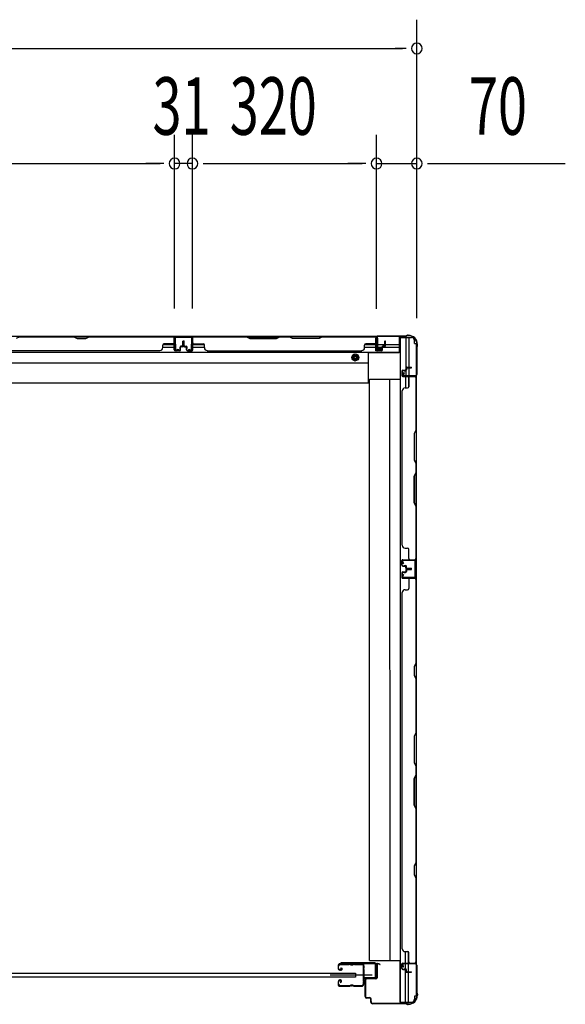
# Model space of a CAD drawing. Extents: x 542 to 20603, y 184 to 14052.
# Drawn here: x 3519 to 4467, y 4797 to 6509 of the extents above; entities that cross this region are included whole.
import ezdxf

# ---------------------------------------------------------------- set-up
doc = ezdxf.new("R2010")
doc.units = 0
doc.header["$LTSCALE"] = 50
doc.header["$MEASUREMENT"] = 0
doc.linetypes.add('HIDE-M', pattern=[2, 1, -1])
for name, color, linetype in [('SUNPOU', 4, 'CONTINUOUS'), ('サイドレ-ル', 3, 'CONTINUOUS'), ('サイドレール取付板', 6, 'CONTINUOUS'), ('スラット', 3, 'CONTINUOUS'), ('下枠側', 1, 'CONTINUOUS'), ('下枠後', 2, 'CONTINUOUS'), ('壁パネル', 2, 'CONTINUOUS'), ('柱前', 3, 'CONTINUOUS'), ('柱後', 3, 'CONTINUOUS'), ('間柱', 3, 'CONTINUOUS')]:
    doc.layers.add(name, color=color, linetype=linetype)
doc.styles.add('00', font='ROMANS', dxfattribs={"width": 0.666667, "bigfont": 'BIGFONT'})

msp = doc.modelspace()

# ---------------------------------------------------------------- linework, layer by layer
at = {"layer": 'SUNPOU'}
for p, q in [((4209.3, 5989.8), (4209.3, 6508.8)), ((2371.8, 6458.8), (4184.3, 6458.8)), ((4190.6, 6458.8), (4171.8, 6458.8)), ((3788.3, 6006.8), (3788.3, 6308.8)), ((3788.3, 6006.8), (3788.3, 6308.8)), ((3819.3, 6006.8), (3819.3, 6308.8)), ((3819.3, 6006.8), (3819.3, 6308.8)), ((4139.3, 6006.4), (4139.3, 6308.8)), ((4139.3, 6006.4), (4139.3, 6308.8)), ((4209.3, 5989.8), (4209.3, 6308.8)), ((3143.3, 6258.8), (3763.3, 6258.8)), ((3763.3, 6258.8), (3738.3, 6258.8)), ((3769.6, 6258.8), (3750.8, 6258.8)), ((3769.6, 6258.8), (3750.8, 6258.8)), ((3819.3, 6258.8), (3788.3, 6258.8)), ((3838.1, 6258.8), (3856.8, 6258.8)), ((3838.1, 6258.8), (3856.8, 6258.8)), ((3844.3, 6258.8), (3869.3, 6258.8)), ((3844.3, 6258.8), (4114.3, 6258.8)), ((4114.3, 6258.8), (4089.3, 6258.8)), ((4120.6, 6258.8), (4101.8, 6258.8)), ((4120.6, 6258.8), (4101.8, 6258.8)), ((4139.3, 6258.8), (4209.3, 6258.8)), ((4228.1, 6258.8), (4246.8, 6258.8)), ((4234.3, 6258.8), (4467.3, 6258.8))]:
    msp.add_line(p, q, dxfattribs=at)
for centre, start, end in [((4209.3, 6458.8), 0, 180), ((4209.3, 6458.8), 180, 0), ((3788.3, 6258.8), 0, 180), ((3788.3, 6258.8), 0, 180), ((3819.3, 6258.8), 0, 180), ((3819.3, 6258.8), 0, 180), ((4139.3, 6258.8), 0, 180), ((4139.3, 6258.8), 0, 180), ((4209.3, 6258.8), 0, 180), ((3788.3, 6258.8), 180, 0), ((3788.3, 6258.8), 180, 0), ((3819.3, 6258.8), 180, 0), ((3819.3, 6258.8), 180, 0), ((4139.3, 6258.8), 180, 0), ((4139.3, 6258.8), 180, 0), ((4209.3, 6258.8), 180, 0)]:
    msp.add_arc(centre, 9.38, start, end, dxfattribs=at)
at = {"layer": 'サイドレ-ル'}
for p, q in [((4072.3, 4864), (4072.3, 4859.5)), ((4072.3, 4864), (4072.3, 4859.5)), ((4073.3, 4859.5), (4073.3, 4864)), ((4073.3, 4859.5), (4073.3, 4864)), ((4091.8, 4867.5), (4075.8, 4867.5)), ((4091.8, 4867.5), (4075.8, 4867.5)), ((4075.8, 4866.5), (4091.8, 4866.5)), ((4075.8, 4866.5), (4091.8, 4866.5)), ((4097.2, 4866.5), (4095.5, 4866.5)), ((4097.2, 4866.5), (4095.5, 4866.5)), ((4095.5, 4865.5), (4097.2, 4865.5)), ((4095.5, 4865.5), (4097.2, 4865.5)), ((4100.8, 4866.5), (4114.1, 4866.5)), ((4076.5, 4857.5), (4075.3, 4857.5)), ((4076.5, 4857.5), (4075.3, 4857.5)), ((4075.3, 4856.5), (4076.5, 4856.5)), ((4075.3, 4856.5), (4076.5, 4856.5)), ((4076.5, 4857.5), (4077.7, 4857.5)), ((4076.5, 4857.5), (4077.7, 4857.5)), ((4077.7, 4856.5), (4076.5, 4856.5)), ((4077.7, 4856.5), (4076.5, 4856.5)), ((4077.4, 4860), (4078, 4860.8)), ((4077.4, 4860), (4078, 4860.8)), ((4078.3, 4859.4), (4077.4, 4860)), ((4078.3, 4859.4), (4077.4, 4860)), ((4078, 4860.8), (4078.9, 4860.2)), ((4078, 4860.8), (4078.9, 4860.2)), ((4072.3, 4836.5), (4072.3, 4832)), ((4072.3, 4836.5), (4072.3, 4832)), ((4073.3, 4832), (4073.3, 4836.5)), ((4073.3, 4832), (4073.3, 4836.5)), ((4076.5, 4839.5), (4075.3, 4839.5)), ((4076.5, 4839.5), (4075.3, 4839.5)), ((4075.3, 4838.5), (4076.5, 4838.5)), ((4075.3, 4838.5), (4076.5, 4838.5)), ((4091.8, 4829.5), (4075.8, 4829.5)), ((4091.8, 4829.5), (4075.8, 4829.5)), ((4075.8, 4828.5), (4091.8, 4828.5)), ((4075.8, 4828.5), (4091.8, 4828.5)), ((4077.1, 4836.7), (4076.2, 4836.1)), ((4077.1, 4836.7), (4076.2, 4836.1)), ((4076.2, 4836.1), (4076.8, 4835.3)), ((4076.2, 4836.1), (4076.8, 4835.3)), ((4076.8, 4835.3), (4077.7, 4835.9)), ((4076.8, 4835.3), (4077.7, 4835.9)), ((4097.2, 4830.5), (4095.5, 4830.5)), ((4097.2, 4830.5), (4095.5, 4830.5)), ((4095.5, 4829.5), (4097.2, 4829.5)), ((4095.5, 4829.5), (4097.2, 4829.5)), ((4113.3, 4829.5), (4100.8, 4829.5)), ((4113.3, 4829.5), (4100.8, 4829.5)), ((4100.8, 4828.5), (4113.3, 4828.5)), ((4100.8, 4828.5), (4113.3, 4828.5)), ((4115.9, 4832), (4115.8, 4831.9))]:
    msp.add_line(p, q, dxfattribs=at)
at = {"layer": 'サイドレ-ル', "color": 6}
msp.add_line((4131.5, 4848), (4058.7, 4848), dxfattribs=at)
at = {"layer": 'サイドレ-ル'}
for centre, radius, start, end in [((4075.8, 4864), 3.5, 90, 180), ((4075.8, 4864), 3.5, 90, 180), ((4075.8, 4864), 2.5, 90, 180), ((4075.8, 4864), 2.5, 90, 180), ((4091.8, 4863.5), 4, 58.9973, 90), ((4091.8, 4863.5), 4, 58.9973, 90), ((4091.8, 4863.5), 3, 58.9973, 90), ((4091.8, 4863.5), 3, 58.9973, 90), ((4095.5, 4869.5), 4, 238.9973, 270), ((4095.5, 4869.5), 4, 238.9973, 270), ((4095.5, 4869.5), 3, 238.9973, 270), ((4095.5, 4869.5), 3, 238.9973, 270), ((4097.2, 4869.5), 3, 270, 301.0027), ((4097.2, 4869.5), 3, 270, 301.0027), ((4097.2, 4869.5), 4, 270, 301.0027), ((4097.2, 4869.5), 4, 270, 301.0027), ((4100.8, 4863.5), 4, 90, 121.0027), ((4100.8, 4863.5), 4, 90, 121.0027), ((4100.8, 4863.5), 3, 90, 121.0027), ((4100.8, 4863.5), 3, 90, 121.0027), ((4114.1, 4864), 3.5, 334.361, 90), ((4114.1, 4864), 2.5, 334.361, 90), ((4119.9, 4861.2), 4, 154.361, 179.7604), ((4119.9, 4861.2), 4, 179.7604, 203.5565), ((4119.9, 4861.2), 3, 154.361, 179.7604), ((4119.9, 4861.2), 3, 179.7604, 203.5565), ((4075.3, 4859.5), 3, 180, 270), ((4075.3, 4859.5), 3, 180, 270), ((4075.3, 4859.5), 2, 180, 270), ((4075.3, 4859.5), 2, 180, 270), ((4077.7, 4858.5), 2, 270, 55), ((4077.7, 4858.5), 2, 270, 55), ((4077.7, 4858.5), 1, 270, 55), ((4077.7, 4858.5), 1, 270, 55), ((4325.9, 4848), 210, 177.5261, 182.9276), ((4120.1, 4856.9), 4, 161.5619, 177.5261), ((4114.4, 4858.8), 2, 341.5619, 23.5565), ((4288.6, 4847), 171.6, 176.3695, 183.2216), ((4114.4, 4858.8), 3, 341.5619, 23.5565), ((4075.3, 4836.5), 3, 90, 180), ((4075.3, 4836.5), 3, 90, 180), ((4075.8, 4832), 3.5, 180, 270), ((4075.8, 4832), 3.5, 180, 270), ((4075.3, 4836.5), 2, 90, 180), ((4075.3, 4836.5), 2, 90, 180), ((4075.8, 4832), 2.5, 180, 270), ((4075.8, 4832), 2.5, 180, 270), ((4076.5, 4837.5), 2, 305, 90), ((4076.5, 4837.5), 2, 305, 90), ((4076.5, 4837.5), 1, 305, 90), ((4076.5, 4837.5), 1, 305, 90), ((4091.8, 4832.5), 3, 270, 301.0027), ((4091.8, 4832.5), 3, 270, 301.0027), ((4091.8, 4832.5), 4, 270, 301.0027), ((4091.8, 4832.5), 4, 270, 301.0027), ((4095.5, 4826.5), 4, 90, 121.0027), ((4095.5, 4826.5), 4, 90, 121.0027), ((4095.5, 4826.5), 3, 90, 121.0027), ((4095.5, 4826.5), 3, 90, 121.0027), ((4097.2, 4826.5), 4, 58.9973, 90), ((4097.2, 4826.5), 4, 58.9973, 90), ((4097.2, 4826.5), 3, 58.9973, 90), ((4097.2, 4826.5), 3, 58.9973, 90), ((4100.8, 4832.5), 4, 238.9973, 270), ((4100.8, 4832.5), 4, 238.9973, 270), ((4100.8, 4832.5), 3, 238.9973, 270), ((4100.8, 4832.5), 3, 238.9973, 270), ((4113.3, 4832), 2.5, 270, 356.7242), ((4113.3, 4832), 3.5, 270, 356.7242), ((4120.3, 4831.3), 4.5, 146.8839, 171.1562), ((4120.2, 4837.5), 4, 182.9276, 206.516), ((4114.8, 4834.8), 2, 327.1821, 26.516), ((4120.3, 4831.3), 3.5, 146.8839, 171.1562), ((4120.2, 4837.5), 3, 182.9276, 206.516), ((4114.8, 4834.8), 3, 327.1821, 26.516)]:
    msp.add_arc(centre, radius, start, end, dxfattribs=at)
at = {"layer": 'サイドレール取付板', "color": 6}
for p, q in [((4136.3, 4869.1), (4077.3, 4869.1)), ((4077.3, 4869.1), (4077.3, 4867.5)), ((4136.3, 4867.5), (4077.3, 4867.5)), ((4137.7, 4845.1), (4137.7, 4866.1)), ((4139.3, 4845.1), (4139.3, 4866.1)), ((4117.8, 4842.1), (4117.8, 4843.7)), ((4117.8, 4843.7), (4136.3, 4843.7)), ((4117.8, 4842.1), (4136.3, 4842.1))]:
    msp.add_line(p, q, dxfattribs=at)
at = {"layer": 'サイドレール取付板'}
msp.add_line((4114.1, 4867.5), (4100.8, 4867.5), dxfattribs=at)
at = {"layer": 'サイドレール取付板', "color": 6}
for centre, radius, start, end in [((4136.3, 4866.1), 3, 0, 90), ((4136.3, 4866.1), 1.4, 0, 90), ((4136.3, 4845.1), 3, 270, 0), ((4136.3, 4845.1), 1.4, 270, 0)]:
    msp.add_arc(centre, radius, start, end, dxfattribs=at)
at = {"layer": 'スラット'}
for p, q in [((2453.2, 4851.5), (4102.8, 4851.5)), ((4102.8, 4844.5), (2453.2, 4844.5)), ((4102.8, 4851.5), (4102.8, 4844.5))]:
    msp.add_line(p, q, dxfattribs=at)
at = {"layer": '下枠側'}
for p, q in [((4180.6, 5956.2), (4180.6, 4801.1)), ((4180.6, 5956.2), (4200.3, 5956.2)), ((4190.3, 5956.2), (4190.3, 5900.6)), ((4195.3, 5956.2), (4195.3, 5904.6)), ((4205.3, 5946.2), (4205.3, 5951.2)), ((4205.3, 5946.2), (4208.3, 5946.2)), ((4208.3, 5946.2), (4208.3, 4811.1)), ((4190.3, 5898.7), (4190.3, 5890.9)), ((4190.3, 5896.9), (4190.3, 5890.9)), ((4190.3, 5896.9), (4190.3, 5890.9)), ((4190.3, 5868.6), (4190.3, 5888.4)), ((4195.3, 5903.6), (4195.3, 5890.9)), ((4195.3, 5870.6), (4195.3, 5888.4)), ((4208.3, 5889.9), (4208.3, 5889.4)), ((4127.1, 4873.1), (4127.1, 5884.2)), ((4127.1, 5884.2), (4180.6, 5884.2)), ((4162, 5884.2), (4162.1, 4873.1)), ((4207.3, 5569.9), (4207.3, 5537.9)), ((4208.3, 5569.9), (4208.3, 5537.9)), ((4189.1, 4888.8), (4189.1, 4869.1)), ((4194.1, 4888.6), (4194.1, 4869.1)), ((4127.1, 4873.1), (4180.6, 4873.1)), ((4179.6, 4873.1), (4179.6, 4801.1)), ((4189.1, 4866.6), (4189.1, 4858.8)), ((4194.1, 4866.6), (4194.1, 4853.8)), ((4208.3, 4867.4), (4208.3, 4867.9)), ((4189.1, 4857.8), (4189.1, 4801.1)), ((4194.1, 4852.8), (4194.1, 4801.1)), ((4208.3, 4811.1), (4205.3, 4811.1)), ((4205.3, 4811.1), (4205.3, 4806.1)), ((4179.6, 4801.1), (4200.5, 4801.1))]:
    msp.add_line(p, q, dxfattribs=at)
for centre, start, end in [((4200.3, 5951.2), 0, 90), ((4200.3, 4806.1), 270, 0)]:
    msp.add_arc(centre, 5, start, end, dxfattribs=at)
at = {"layer": '下枠後'}
for p, q in [((2416, 5958.4), (4140.2, 5958.4)), ((3787.8, 5958.4), (3819.8, 5958.4)), ((3787.8, 5945.4), (3787.8, 5958.4)), ((4178.3, 5958.4), (4178.3, 5929.9)), ((3768.2, 5944.4), (3787.8, 5944.4)), ((3820.1, 5944.4), (3839.7, 5944.4)), ((4119, 5944.4), (4138.3, 5944.4)), ((4138.3, 5955.4), (4140.8, 5955.4)), ((4138.3, 5933.4), (4138.3, 5955.4)), ((4140.8, 5955.4), (4140.8, 5938.4)), ((4140.8, 5944.4), (4153.6, 5944.4)), ((4154.6, 5944.4), (4178.3, 5944.4)), ((2377.8, 5930.9), (4178.3, 5930.9)), ((3767.8, 5939.4), (3787.8, 5939.4)), ((3820.1, 5939.4), (3840.1, 5939.4)), ((4118.6, 5939.4), (4148.6, 5939.4)), ((4125.3, 5877.4), (4125.3, 5930.9)), ((4178.3, 5929.9), (4125.3, 5929.9)), ((4146.8, 5933.4), (4138.3, 5933.4)), ((4140.8, 5938.4), (4146.8, 5938.4)), ((4146.8, 5938.4), (4146.8, 5933.4)), ((4149.6, 5939.4), (4178.3, 5939.4)), ((2430.8, 5912.4), (4125.3, 5912.4)), ((2430.8, 5877.4), (4125.3, 5877.4))]:
    msp.add_line(p, q, dxfattribs=at)
at = {"layer": '下枠後', "color": 6, "linetype": 'HIDE-M'}
for p, q in [((4102.3, 5927.5), (4097.3, 5924.6)), ((4097.3, 5924.6), (4097.3, 5918.8)), ((4107.3, 5924.6), (4102.3, 5927.5)), ((4107.3, 5918.8), (4107.3, 5924.6)), ((4097.3, 5918.8), (4102.3, 5915.9)), ((4102.3, 5915.9), (4107.3, 5918.8))]:
    msp.add_line(p, q, dxfattribs=at)
at = {"layer": '下枠後'}
for radius in [6, 4.5, 2]:
    msp.add_circle((4102.3, 5921.7), radius, dxfattribs=at)
at = {"layer": '下枠後', "color": 4}
msp.add_circle((4102.3, 5921.7), 3, dxfattribs=at)
at = {"layer": '壁パネル'}
for p, q in [((3787.8, 5958.2), (3118.8, 5958.2)), ((3787.8, 5958.2), (3118.8, 5958.2)), ((3519.3, 5957.7), (3513.3, 5954.7)), ((3613.3, 5958.2), (3519.2, 5958.2)), ((3519.3, 5957.7), (3613.1, 5957.7)), ((3613.1, 5957.7), (3619.1, 5954.7)), ((3619.3, 5955.2), (3613.3, 5958.2)), ((3639.9, 5958.2), (3633.9, 5955.2)), ((3634.1, 5954.7), (3640.1, 5957.7)), ((3785.8, 5958.2), (3639.9, 5958.2)), ((3640.1, 5957.7), (3785.8, 5957.7)), ((3787.8, 5934.7), (3787.8, 5958.2)), ((3787.8, 5934.7), (3787.8, 5958.2)), ((3788.3, 5934.7), (3788.3, 5956.7)), ((3788.3, 5951.2), (3788.3, 5956.7)), ((3788.3, 5934.7), (3788.3, 5956.7)), ((3788.3, 5951.2), (3788.3, 5956.7)), ((3819.6, 5934.7), (3819.6, 5956.7)), ((3819.6, 5951.2), (3819.6, 5956.7)), ((3819.6, 5934.7), (3819.6, 5956.7)), ((3819.6, 5951.2), (3819.6, 5956.7)), ((3820.1, 5934.7), (3820.1, 5958.2)), ((3820.1, 5958.2), (4138.6, 5958.2)), ((3820.1, 5934.7), (3820.1, 5958.2)), ((3820.1, 5958.2), (4138.6, 5958.2)), ((3913.5, 5958.2), (3822.1, 5958.2)), ((3822.1, 5957.7), (3913.3, 5957.7)), ((3913.3, 5957.7), (3919.3, 5954.7)), ((3919.5, 5955.2), (3913.5, 5958.2)), ((3971.1, 5958.2), (3965.1, 5955.2)), ((3965.3, 5954.7), (3971.3, 5957.7)), ((3987.5, 5958.2), (3971.1, 5958.2)), ((3971.3, 5957.7), (3987.3, 5957.7)), ((3993.3, 5954.7), (3987.3, 5957.7)), ((3987.5, 5958.2), (3993.5, 5955.2)), ((4039.1, 5955.2), (4045.1, 5958.2)), ((4045.3, 5957.7), (4039.3, 5954.7)), ((4136.6, 5958.2), (4045.1, 5958.2)), ((4045.3, 5957.7), (4136.6, 5957.7)), ((4138.6, 5934.7), (4138.6, 5958.2)), ((4139.1, 5934.7), (4139.1, 5956.7)), ((4139.1, 5954.2), (4139.1, 5956.7)), ((3619.1, 5954.7), (3634.1, 5954.7)), ((3633.9, 5955.2), (3619.3, 5955.2)), ((3767.8, 5938.7), (3767.8, 5943.2)), ((3785.8, 5945.2), (3769.8, 5945.2)), ((3787.8, 5934.7), (3787.8, 5955.7)), ((3788.3, 5934.7), (3788.3, 5955.7)), ((3797.8, 5937.2), (3797.8, 5939.7)), ((3797.8, 5937.2), (3797.8, 5939.7)), ((3798.3, 5934.7), (3798.3, 5939.7)), ((3798.3, 5934.7), (3798.3, 5939.7)), ((3801.8, 5941.2), (3799.3, 5941.2)), ((3801.8, 5941.2), (3799.3, 5941.2)), ((3802.3, 5940.7), (3799.3, 5940.7)), ((3802.3, 5940.7), (3799.3, 5940.7)), ((3802.3, 5940.2), (3799.8, 5940.2)), ((3802.3, 5940.2), (3799.8, 5940.2)), ((3802.8, 5942.2), (3802.8, 5949.8)), ((3802.8, 5942.2), (3802.8, 5949.8)), ((3803.3, 5941.7), (3803.3, 5949.8)), ((3803.3, 5941.7), (3803.3, 5949.8)), ((3803.8, 5941.7), (3803.8, 5949.8)), ((3803.8, 5941.7), (3803.8, 5949.8)), ((3804.1, 5941.7), (3804.1, 5949.8)), ((3804.1, 5941.7), (3804.1, 5949.8)), ((3804.6, 5941.7), (3804.6, 5949.8)), ((3804.6, 5941.7), (3804.6, 5949.8)), ((3805.1, 5942.2), (3805.1, 5949.8)), ((3805.1, 5942.2), (3805.1, 5949.8)), ((3805.6, 5940.7), (3808.6, 5940.7)), ((3805.6, 5940.7), (3808.6, 5940.7)), ((3805.6, 5940.2), (3808.1, 5940.2)), ((3805.6, 5940.2), (3808.1, 5940.2)), ((3806.1, 5941.2), (3808.6, 5941.2)), ((3806.1, 5941.2), (3808.6, 5941.2)), ((3809.6, 5934.7), (3809.6, 5939.7)), ((3809.6, 5934.7), (3809.6, 5939.7)), ((3810.1, 5937.2), (3810.1, 5939.7)), ((3810.1, 5937.2), (3810.1, 5939.7)), ((3819.6, 5934.7), (3819.6, 5955.7)), ((3819.6, 5934.7), (3819.6, 5955.7)), ((3820.1, 5934.7), (3820.1, 5955.7)), ((3820.1, 5934.7), (3820.1, 5955.7)), ((3822.1, 5945.2), (3838.1, 5945.2)), ((3840.1, 5938.7), (3840.1, 5943.2)), ((3919.3, 5954.7), (3965.3, 5954.7)), ((3965.1, 5955.2), (3919.5, 5955.2)), ((4039.3, 5954.7), (3993.3, 5954.7)), ((3993.5, 5955.2), (4039.1, 5955.2)), ((4118.6, 5938.7), (4118.6, 5943.2)), ((4136.6, 5945.2), (4120.6, 5945.2)), ((4138.6, 5934.7), (4138.6, 5955.7)), ((4138.6, 5934.7), (4138.6, 5955.7)), ((4139.1, 5934.7), (4139.1, 5955.7)), ((4139.1, 5934.7), (4139.1, 5955.7)), ((4148.6, 5937.2), (4148.6, 5939.7)), ((4148.6, 5937.2), (4148.6, 5939.7)), ((4149.1, 5934.7), (4149.1, 5939.7)), ((4149.1, 5934.7), (4149.1, 5939.7)), ((4152.6, 5941.2), (4150.1, 5941.2)), ((4152.6, 5941.2), (4150.1, 5941.2)), ((4153.1, 5940.7), (4150.1, 5940.7)), ((4153.1, 5940.7), (4150.1, 5940.7)), ((4153.1, 5940.2), (4150.6, 5940.2)), ((4153.1, 5940.2), (4150.6, 5940.2)), ((4153.6, 5942.2), (4153.6, 5949.8)), ((4153.6, 5942.2), (4153.6, 5949.8)), ((4154.1, 5941.7), (4154.1, 5949.8)), ((4154.1, 5941.7), (4154.1, 5949.8)), ((4154.6, 5941.7), (4154.6, 5949.8)), ((4154.6, 5941.7), (4154.6, 5949.8)), ((3762.8, 5933.2), (3143.8, 5933.2)), ((3762.8, 5933.7), (3762.8, 5933.2)), ((3797.3, 5933.7), (3789.3, 5933.7)), ((3797.3, 5933.7), (3789.3, 5933.7)), ((3797.3, 5933.7), (3789.3, 5933.7)), ((3797.3, 5933.2), (3789.3, 5933.2)), ((3797.3, 5933.2), (3789.3, 5933.2)), ((3797.3, 5933.2), (3789.3, 5933.2)), ((3798.3, 5937.2), (3797.8, 5937.2)), ((3798.3, 5937.2), (3797.8, 5937.2)), ((3798.8, 5934.7), (3798.8, 5939.2)), ((3798.8, 5934.7), (3798.8, 5939.2)), ((3809.1, 5934.7), (3809.1, 5939.2)), ((3809.1, 5934.7), (3809.1, 5939.2)), ((3809.6, 5937.2), (3810.1, 5937.2)), ((3809.6, 5937.2), (3810.1, 5937.2)), ((3810.6, 5933.7), (3818.6, 5933.7)), ((3810.6, 5933.7), (3818.6, 5933.7)), ((3810.6, 5933.7), (3818.6, 5933.7)), ((3810.6, 5933.7), (3818.6, 5933.7)), ((3810.6, 5933.2), (3818.6, 5933.2)), ((3810.6, 5933.2), (3818.6, 5933.2)), ((3810.6, 5933.2), (3818.6, 5933.2)), ((3810.6, 5933.2), (3818.6, 5933.2)), ((3845.1, 5933.7), (3845.1, 5933.2)), ((3845.1, 5933.2), (4113.6, 5933.2)), ((4113.6, 5933.7), (4113.6, 5933.2)), ((4148.1, 5933.7), (4140.1, 5933.7)), ((4148.1, 5933.7), (4140.1, 5933.7)), ((4148.1, 5933.7), (4140.1, 5933.7)), ((4148.1, 5933.2), (4140.1, 5933.2)), ((4148.1, 5933.2), (4140.1, 5933.2)), ((4148.1, 5933.2), (4140.1, 5933.2)), ((4149.1, 5937.2), (4148.6, 5937.2)), ((4149.1, 5937.2), (4148.6, 5937.2)), ((4149.6, 5934.7), (4149.6, 5939.2)), ((4149.6, 5934.7), (4149.6, 5939.2)), ((4183.3, 5898.1), (4183.3, 5890.1)), ((4183.3, 5898.1), (4183.3, 5890.1)), ((4183.3, 5898.1), (4183.3, 5890.1)), ((4183.3, 5898.1), (4183.3, 5890.1)), ((4183.8, 5898.1), (4183.8, 5890.1)), ((4183.8, 5898.1), (4183.8, 5890.1)), ((4183.8, 5898.1), (4183.8, 5890.1)), ((4183.8, 5898.1), (4183.8, 5890.1)), ((4184.8, 5899.6), (4189.3, 5899.6)), ((4184.8, 5899.6), (4189.3, 5899.6)), ((4184.8, 5899.1), (4189.8, 5899.1)), ((4184.8, 5899.1), (4189.8, 5899.1)), ((4184.8, 5889.1), (4206.8, 5889.1)), ((4184.8, 5889.1), (4206.8, 5889.1)), ((4184.8, 5889.1), (4205.8, 5889.1)), ((4184.8, 5889.1), (4205.8, 5889.1)), ((4184.8, 5888.6), (4208.3, 5888.6)), ((4184.8, 5888.6), (4208.3, 5888.6)), ((4184.8, 5888.6), (4205.8, 5888.6)), ((4184.8, 5888.6), (4205.8, 5888.6)), ((4187.3, 5899.1), (4187.3, 5898.6)), ((4187.3, 5899.1), (4187.3, 5898.6)), ((4187.3, 5898.6), (4189.8, 5898.6)), ((4187.3, 5898.6), (4189.8, 5898.6)), ((4190.3, 5903.1), (4190.3, 5900.6)), ((4190.3, 5903.1), (4190.3, 5900.6)), ((4190.8, 5903.1), (4190.8, 5900.1)), ((4190.8, 5903.1), (4190.8, 5900.1)), ((4191.3, 5902.6), (4191.3, 5900.1)), ((4191.3, 5902.6), (4191.3, 5900.1)), ((4191.8, 5904.6), (4199.8, 5904.6)), ((4191.8, 5904.6), (4199.8, 5904.6)), ((4191.8, 5904.1), (4199.8, 5904.1)), ((4191.8, 5904.1), (4199.8, 5904.1)), ((4192.3, 5903.6), (4199.8, 5903.6)), ((4192.3, 5903.6), (4199.8, 5903.6)), ((4201.3, 5889.1), (4206.8, 5889.1)), ((4201.3, 5889.1), (4206.8, 5889.1)), ((4208.3, 5888.6), (4208.3, 5570.1)), ((4208.3, 5888.6), (4208.3, 5570.1)), ((4195.3, 5886.6), (4195.3, 5870.6)), ((4207.8, 5886.6), (4207.8, 5795.3)), ((4208.3, 5795.2), (4208.3, 5886.6)), ((4183.8, 5863.6), (4183.3, 5863.6)), ((4183.3, 5863.6), (4183.3, 5595.1)), ((4188.8, 5868.6), (4193.3, 5868.6)), ((4207.8, 5795.3), (4204.8, 5789.3)), ((4204.8, 5789.3), (4204.8, 5743.3)), ((4205.3, 5789.2), (4208.3, 5795.2)), ((4205.3, 5743.5), (4205.3, 5789.2)), ((4204.8, 5743.3), (4207.8, 5737.3)), ((4208.3, 5737.5), (4205.3, 5743.5)), ((4207.8, 5737.3), (4207.8, 5721.3)), ((4208.3, 5721.1), (4208.3, 5737.5)), ((4204.8, 5715.3), (4207.8, 5721.3)), ((4208.3, 5721.1), (4205.3, 5715.1)), ((4204.8, 5669.3), (4204.8, 5715.3)), ((4205.3, 5715.1), (4205.3, 5669.5)), ((4207.8, 5663.3), (4204.8, 5669.3)), ((4205.3, 5669.5), (4208.3, 5663.5)), ((4207.8, 5663.3), (4207.8, 5572.1)), ((4208.3, 5572.1), (4208.3, 5663.5)), ((4183.8, 5595.1), (4183.3, 5595.1)), ((4188.8, 5590.1), (4193.3, 5590.1)), ((4195.3, 5572.1), (4195.3, 5588.1)), ((4183.3, 5560.6), (4183.3, 5568.6)), ((4183.3, 5560.6), (4183.3, 5568.6)), ((4183.3, 5560.6), (4183.3, 5568.6)), ((4183.8, 5560.6), (4183.8, 5568.6)), ((4183.8, 5560.6), (4183.8, 5568.6)), ((4183.8, 5560.6), (4183.8, 5568.6)), ((4184.8, 5570.1), (4208.3, 5570.1)), ((4184.8, 5570.1), (4205.8, 5570.1)), ((4184.8, 5570.1), (4205.8, 5570.1)), ((4184.8, 5569.6), (4206.8, 5569.6)), ((4184.8, 5569.6), (4205.8, 5569.6)), ((4184.8, 5569.6), (4205.8, 5569.6)), ((4204.3, 5569.6), (4206.8, 5569.6)), ((4183.3, 5547.3), (4183.3, 5539.3)), ((4183.3, 5547.3), (4183.3, 5539.3)), ((4183.3, 5547.3), (4183.3, 5539.3)), ((4183.8, 5547.3), (4183.8, 5539.3)), ((4183.8, 5547.3), (4183.8, 5539.3)), ((4183.8, 5547.3), (4183.8, 5539.3)), ((4184.8, 5559.6), (4189.8, 5559.6)), ((4184.8, 5559.6), (4189.8, 5559.6)), ((4184.8, 5559.1), (4189.3, 5559.1)), ((4184.8, 5559.1), (4189.3, 5559.1)), ((4184.8, 5548.8), (4189.3, 5548.8)), ((4184.8, 5548.8), (4189.3, 5548.8)), ((4184.8, 5548.3), (4189.8, 5548.3)), ((4184.8, 5548.3), (4189.8, 5548.3)), ((4187.3, 5560.1), (4189.8, 5560.1)), ((4187.3, 5559.6), (4187.3, 5560.1)), ((4187.3, 5559.6), (4187.3, 5560.1)), ((4187.3, 5560.1), (4189.8, 5560.1)), ((4187.3, 5548.3), (4187.3, 5547.8)), ((4187.3, 5548.3), (4187.3, 5547.8)), ((4187.3, 5547.8), (4189.8, 5547.8)), ((4187.3, 5547.8), (4189.8, 5547.8)), ((4190.3, 5555.6), (4190.3, 5558.1)), ((4190.3, 5555.6), (4190.3, 5558.1)), ((4190.3, 5552.3), (4190.3, 5549.8)), ((4190.3, 5552.3), (4190.3, 5549.8)), ((4190.8, 5555.6), (4190.8, 5558.6)), ((4190.8, 5555.6), (4190.8, 5558.6)), ((4190.8, 5552.3), (4190.8, 5549.3)), ((4190.8, 5552.3), (4190.8, 5549.3)), ((4191.3, 5556.1), (4191.3, 5558.6)), ((4191.3, 5556.1), (4191.3, 5558.6)), ((4191.3, 5551.8), (4191.3, 5549.3)), ((4191.3, 5551.8), (4191.3, 5549.3)), ((4191.8, 5554.6), (4199.8, 5554.6)), ((4191.8, 5554.6), (4199.8, 5554.6)), ((4191.8, 5554.1), (4199.8, 5554.1)), ((4191.8, 5554.1), (4199.8, 5554.1)), ((4191.8, 5553.8), (4199.8, 5553.8)), ((4191.8, 5553.8), (4199.8, 5553.8)), ((4191.8, 5553.3), (4199.8, 5553.3)), ((4191.8, 5553.3), (4199.8, 5553.3)), ((4192.3, 5555.1), (4199.8, 5555.1)), ((4192.3, 5555.1), (4199.8, 5555.1)), ((4192.3, 5552.8), (4199.8, 5552.8)), ((4192.3, 5552.8), (4199.8, 5552.8)), ((4184.8, 5538.3), (4206.8, 5538.3)), ((4184.8, 5538.3), (4206.8, 5538.3)), ((4184.8, 5538.3), (4205.8, 5538.3)), ((4184.8, 5537.8), (4208.3, 5537.8)), ((4184.8, 5537.8), (4208.3, 5537.8)), ((4184.8, 5537.8), (4205.8, 5537.8)), ((4195.3, 5535.8), (4195.3, 5519.8)), ((4201.3, 5538.3), (4206.8, 5538.3)), ((4201.3, 5538.3), (4206.8, 5538.3)), ((4207.8, 5535.8), (4207.8, 5390.1)), ((4208.3, 5537.8), (4208.3, 4868.8)), ((4208.3, 5537.8), (4208.3, 4868.8)), ((4208.3, 5389.9), (4208.3, 5535.8)), ((4183.8, 5512.8), (4183.3, 5512.8)), ((4183.3, 5512.8), (4183.3, 4893.8)), ((4188.8, 5517.8), (4193.3, 5517.8)), ((4207.8, 5390.1), (4204.8, 5384.1)), ((4204.8, 5384.1), (4204.8, 5369.1)), ((4205.3, 5383.9), (4208.3, 5389.9)), ((4205.3, 5369.3), (4205.3, 5383.9)), ((4204.8, 5369.1), (4207.8, 5363.1)), ((4208.3, 5363.3), (4205.3, 5369.3)), ((4207.8, 5363.1), (4207.8, 5269.3)), ((4208.3, 5269.1), (4208.3, 5363.3)), ((4207.8, 5269.3), (4204.8, 5263.3)), ((4204.8, 5263.3), (4204.8, 5217.3)), ((4205.3, 5263.1), (4208.3, 5269.1)), ((4205.3, 5217.5), (4205.3, 5263.1)), ((4204.8, 5217.3), (4207.8, 5211.3)), ((4208.3, 5211.5), (4205.3, 5217.5)), ((4207.8, 5211.3), (4207.8, 5195.3)), ((4208.3, 5195.1), (4208.3, 5211.5)), ((4204.8, 5189.3), (4207.8, 5195.3)), ((4204.8, 5143.3), (4204.8, 5189.3)), ((4208.3, 5195.1), (4205.3, 5189.1)), ((4205.3, 5189.1), (4205.3, 5143.5)), ((4207.8, 5137.3), (4204.8, 5143.3)), ((4205.3, 5143.5), (4208.3, 5137.5)), ((4207.8, 5137.3), (4207.8, 5043.6)), ((4208.3, 5043.4), (4208.3, 5137.5)), ((4207.8, 5043.6), (4204.8, 5037.6)), ((4204.8, 5037.6), (4204.8, 5022.6)), ((4205.3, 5037.4), (4208.3, 5043.4)), ((4205.3, 5022.7), (4205.3, 5037.4)), ((4204.8, 5022.6), (4207.8, 5016.6)), ((4208.3, 5016.7), (4205.3, 5022.7)), ((4207.8, 5016.6), (4207.8, 4870.8)), ((4208.3, 4870.8), (4208.3, 5016.7)), ((4183.8, 4893.8), (4183.3, 4893.8)), ((4188.8, 4888.8), (4193.3, 4888.8)), ((4195.3, 4870.8), (4195.3, 4886.8)), ((4183.3, 4859.3), (4183.3, 4867.3)), ((4183.3, 4859.3), (4183.3, 4867.3)), ((4183.8, 4859.3), (4183.8, 4867.3)), ((4183.8, 4859.3), (4183.8, 4867.3)), ((4184.8, 4868.8), (4208.3, 4868.8)), ((4184.8, 4868.8), (4205.8, 4868.8)), ((4184.8, 4868.3), (4206.8, 4868.3)), ((4184.8, 4868.3), (4205.8, 4868.3)), ((4204.3, 4868.3), (4206.8, 4868.3)), ((4184.8, 4858.3), (4189.8, 4858.3)), ((4184.8, 4858.3), (4189.8, 4858.3)), ((4184.8, 4857.8), (4189.3, 4857.8)), ((4184.8, 4857.8), (4189.3, 4857.8)), ((4187.3, 4858.8), (4189.8, 4858.8)), ((4187.3, 4858.3), (4187.3, 4858.8)), ((4187.3, 4858.8), (4189.8, 4858.8)), ((4187.3, 4858.3), (4187.3, 4858.8)), ((4190.3, 4854.3), (4190.3, 4856.8)), ((4190.3, 4854.3), (4190.3, 4856.8)), ((4190.8, 4854.3), (4190.8, 4857.3)), ((4190.8, 4854.3), (4190.8, 4857.3)), ((4191.3, 4854.8), (4191.3, 4857.3)), ((4191.3, 4854.8), (4191.3, 4857.3)), ((4191.8, 4853.3), (4199.8, 4853.3)), ((4191.8, 4853.3), (4199.8, 4853.3)), ((4191.8, 4852.8), (4199.8, 4852.8)), ((4191.8, 4852.8), (4199.8, 4852.8)), ((4192.3, 4853.8), (4199.8, 4853.8)), ((4192.3, 4853.8), (4199.8, 4853.8))]:
    msp.add_line(p, q, dxfattribs=at)
for centre, radius, start, end in [((3785.8, 5955.7), 2.5, 0, 90), ((3785.8, 5955.7), 2, 0, 90), ((3786.8, 5956.7), 1.5, 0, 48.1897), ((3786.8, 5956.7), 1.5, 0, 48.1897), ((3822.1, 5955.7), 2.5, 90, 180), ((3821.1, 5956.7), 1.5, 131.8103, 180), ((3821.1, 5956.7), 1.5, 131.8103, 180), ((3822.1, 5955.7), 2, 90, 180), ((4136.6, 5955.7), 2.5, 0, 90), ((4136.6, 5955.7), 2, 0, 90), ((4137.6, 5956.7), 1.5, 0, 48.1897), ((3769.8, 5943.2), 2, 90, 180), ((3785.8, 5947.2), 2, 270, 0), ((3785.8, 5947.2), 2, 270, 0), ((3799.3, 5939.7), 1.5, 90, 180), ((3799.3, 5939.7), 1.5, 90, 180), ((3799.3, 5939.7), 1, 90, 180), ((3799.8, 5939.2), 1.5, 90, 180), ((3799.3, 5939.7), 1, 90, 180), ((3799.8, 5939.2), 1.5, 90, 180), ((3799.8, 5939.2), 1, 90, 180), ((3799.8, 5939.2), 1, 90, 180), ((3801.8, 5942.2), 1.5, 270, 0), ((3801.8, 5942.2), 1, 270, 0), ((3801.8, 5942.2), 1.5, 270, 0), ((3801.8, 5942.2), 1, 270, 0), ((3802.3, 5941.7), 1.5, 270, 0), ((3802.3, 5941.7), 1, 270, 0), ((3802.3, 5941.7), 1.5, 270, 0), ((3802.3, 5941.7), 1, 270, 0), ((3803.3, 5949.8), 0.5, 0, 180), ((3803.3, 5949.8), 0.5, 0, 180), ((3804.6, 5949.8), 0.5, 0, 180), ((3804.6, 5949.8), 0.5, 0, 180), ((3805.6, 5941.7), 1.5, 180, 270), ((3805.6, 5941.7), 1.5, 180, 270), ((3806.1, 5942.2), 1.5, 180, 270), ((3806.1, 5942.2), 1.5, 180, 270), ((3805.6, 5941.7), 1, 180, 270), ((3805.6, 5941.7), 1, 180, 270), ((3806.1, 5942.2), 1, 180, 270), ((3806.1, 5942.2), 1, 180, 270), ((3808.1, 5939.2), 1.5, 0, 90), ((3808.1, 5939.2), 1.5, 0, 90), ((3808.1, 5939.2), 1, 0, 90), ((3808.1, 5939.2), 1, 0, 90), ((3808.6, 5939.7), 1.5, 0, 90), ((3808.6, 5939.7), 1.5, 0, 90), ((3808.6, 5939.7), 1, 0, 90), ((3808.6, 5939.7), 1, 0, 90), ((3822.1, 5947.2), 2, 180, 270), ((3838.1, 5943.2), 2, 0, 90), ((4120.6, 5943.2), 2, 90, 180), ((4136.6, 5947.2), 2, 270, 0), ((4150.1, 5939.7), 1.5, 90, 180), ((4150.1, 5939.7), 1.5, 90, 180), ((4150.1, 5939.7), 1, 90, 180), ((4150.6, 5939.2), 1.5, 90, 180), ((4150.1, 5939.7), 1, 90, 180), ((4150.6, 5939.2), 1.5, 90, 180), ((4150.6, 5939.2), 1, 90, 180), ((4150.6, 5939.2), 1, 90, 180), ((4152.6, 5942.2), 1.5, 270, 0), ((4152.6, 5942.2), 1, 270, 0), ((4152.6, 5942.2), 1.5, 270, 0), ((4152.6, 5942.2), 1, 270, 0), ((4153.1, 5941.7), 1.5, 270, 0), ((4153.1, 5941.7), 1, 270, 0), ((4153.1, 5941.7), 1.5, 270, 0), ((4153.1, 5941.7), 1, 270, 0), ((4154.1, 5949.8), 0.5, 0, 180), ((4154.1, 5949.8), 0.5, 0, 180), ((3762.8, 5938.7), 5, 270, 0), ((3789.3, 5934.7), 1.5, 180, 270), ((3789.3, 5934.7), 1.5, 180, 270), ((3789.3, 5934.7), 1.5, 180, 270), ((3789.3, 5934.7), 1, 180, 270), ((3789.3, 5934.7), 1, 180, 270), ((3789.3, 5934.7), 1, 180, 270), ((3797.3, 5934.7), 1.5, 270, 0), ((3797.3, 5934.7), 1, 270, 0), ((3797.3, 5934.7), 1.5, 270, 0), ((3797.3, 5934.7), 1, 270, 0), ((3810.6, 5934.7), 1.5, 180, 270), ((3810.6, 5934.7), 1.5, 180, 270), ((3810.6, 5934.7), 1, 180, 270), ((3810.6, 5934.7), 1, 180, 270), ((3818.6, 5934.7), 1.5, 270, 0), ((3818.6, 5934.7), 1, 270, 0), ((3818.6, 5934.7), 1.5, 270, 0), ((3818.6, 5934.7), 1, 270, 0), ((3818.6, 5934.7), 1.5, 270, 0), ((3818.6, 5934.7), 1, 270, 0), ((3818.6, 5934.7), 1.5, 270, 0), ((3818.6, 5934.7), 1, 270, 0), ((3845.1, 5938.7), 5, 180, 270), ((4113.6, 5938.7), 5, 270, 0), ((4140.1, 5934.7), 1.5, 180, 270), ((4140.1, 5934.7), 1.5, 180, 270), ((4140.1, 5934.7), 1.5, 180, 270), ((4140.1, 5934.7), 1, 180, 270), ((4140.1, 5934.7), 1, 180, 270), ((4140.1, 5934.7), 1, 180, 270), ((4148.1, 5934.7), 1.5, 270, 0), ((4148.1, 5934.7), 1, 270, 0), ((4148.1, 5934.7), 1.5, 270, 0), ((4148.1, 5934.7), 1, 270, 0), ((4184.8, 5898.1), 1.5, 90, 180), ((4184.8, 5898.1), 1.5, 90, 180), ((4184.8, 5890.1), 1.5, 180, 270), ((4184.8, 5890.1), 1.5, 180, 270), ((4184.8, 5890.1), 1.5, 180, 270), ((4184.8, 5890.1), 1.5, 180, 270), ((4184.8, 5898.1), 1, 90, 180), ((4184.8, 5898.1), 1, 90, 180), ((4184.8, 5890.1), 1, 180, 270), ((4184.8, 5890.1), 1, 180, 270), ((4184.8, 5890.1), 1, 180, 270), ((4184.8, 5890.1), 1, 180, 270), ((4189.3, 5900.6), 1.5, 270, 0), ((4189.3, 5900.6), 1, 270, 0), ((4189.3, 5900.6), 1.5, 270, 0), ((4189.3, 5900.6), 1, 270, 0), ((4189.8, 5900.1), 1.5, 270, 0), ((4189.8, 5900.1), 1, 270, 0), ((4189.8, 5900.1), 1.5, 270, 0), ((4189.8, 5900.1), 1, 270, 0), ((4191.8, 5903.1), 1.5, 90, 180), ((4191.8, 5903.1), 1.5, 90, 180), ((4192.3, 5902.6), 1.5, 90, 180), ((4191.8, 5903.1), 1, 90, 180), ((4192.3, 5902.6), 1.5, 90, 180), ((4191.8, 5903.1), 1, 90, 180), ((4192.3, 5902.6), 1, 90, 180), ((4192.3, 5902.6), 1, 90, 180), ((4197.3, 5886.6), 2, 90, 180), ((4197.3, 5886.6), 2, 90, 180), ((4199.8, 5904.1), 0.5, 270, 90), ((4199.8, 5904.1), 0.5, 270, 90), ((4205.8, 5886.6), 2.5, 0, 90), ((4205.8, 5886.6), 2, 0, 90), ((4206.8, 5887.6), 1.5, 41.8103, 90), ((4206.8, 5887.6), 1.5, 41.8103, 90), ((4188.8, 5863.6), 5, 90, 180), ((4193.3, 5870.6), 2, 270, 0), ((4188.8, 5595.1), 5, 180, 270), ((4193.3, 5588.1), 2, 0, 90), ((4184.8, 5568.6), 1.5, 90, 180), ((4184.8, 5568.6), 1.5, 90, 180), ((4184.8, 5568.6), 1.5, 90, 180), ((4184.8, 5568.6), 1, 90, 180), ((4184.8, 5568.6), 1, 90, 180), ((4184.8, 5568.6), 1, 90, 180), ((4197.3, 5572.1), 2, 180, 270), ((4205.8, 5572.1), 2, 270, 0), ((4205.8, 5572.1), 2.5, 270, 0), ((4206.8, 5571.1), 1.5, 270, 318.1897), ((4184.8, 5560.6), 1.5, 180, 270), ((4184.8, 5560.6), 1.5, 180, 270), ((4184.8, 5547.3), 1.5, 90, 180), ((4184.8, 5547.3), 1.5, 90, 180), ((4184.8, 5560.6), 1, 180, 270), ((4184.8, 5560.6), 1, 180, 270), ((4184.8, 5547.3), 1, 90, 180), ((4184.8, 5547.3), 1, 90, 180), ((4189.3, 5558.1), 1.5, 0, 90), ((4189.3, 5558.1), 1.5, 0, 90), ((4189.3, 5558.1), 1, 0, 90), ((4189.3, 5558.1), 1, 0, 90), ((4189.3, 5549.8), 1.5, 270, 0), ((4189.3, 5549.8), 1, 270, 0), ((4189.3, 5549.8), 1.5, 270, 0), ((4189.3, 5549.8), 1, 270, 0), ((4189.8, 5558.6), 1.5, 0, 90), ((4189.8, 5558.6), 1.5, 0, 90), ((4189.8, 5558.6), 1, 0, 90), ((4189.8, 5558.6), 1, 0, 90), ((4189.8, 5549.3), 1.5, 270, 0), ((4189.8, 5549.3), 1, 270, 0), ((4189.8, 5549.3), 1.5, 270, 0), ((4189.8, 5549.3), 1, 270, 0), ((4191.8, 5555.6), 1.5, 180, 270), ((4191.8, 5555.6), 1.5, 180, 270), ((4191.8, 5552.3), 1.5, 90, 180), ((4191.8, 5552.3), 1.5, 90, 180), ((4192.3, 5556.1), 1.5, 180, 270), ((4192.3, 5556.1), 1.5, 180, 270), ((4191.8, 5555.6), 1, 180, 270), ((4191.8, 5555.6), 1, 180, 270), ((4192.3, 5551.8), 1.5, 90, 180), ((4191.8, 5552.3), 1, 90, 180), ((4192.3, 5551.8), 1.5, 90, 180), ((4191.8, 5552.3), 1, 90, 180), ((4192.3, 5556.1), 1, 180, 270), ((4192.3, 5556.1), 1, 180, 270), ((4192.3, 5551.8), 1, 90, 180), ((4192.3, 5551.8), 1, 90, 180), ((4199.8, 5554.6), 0.5, 270, 90), ((4199.8, 5554.6), 0.5, 270, 90), ((4199.8, 5553.3), 0.5, 270, 90), ((4199.8, 5553.3), 0.5, 270, 90), ((4184.8, 5539.3), 1.5, 180, 270), ((4184.8, 5539.3), 1.5, 180, 270), ((4184.8, 5539.3), 1.5, 180, 270), ((4184.8, 5539.3), 1, 180, 270), ((4184.8, 5539.3), 1, 180, 270), ((4184.8, 5539.3), 1, 180, 270), ((4197.3, 5535.8), 2, 90, 180), ((4197.3, 5535.8), 2, 90, 180), ((4205.8, 5535.8), 2.5, 0, 90), ((4205.8, 5535.8), 2, 0, 90), ((4206.8, 5536.8), 1.5, 41.8103, 90), ((4206.8, 5536.8), 1.5, 41.8103, 90), ((4188.8, 5512.8), 5, 90, 180), ((4193.3, 5519.8), 2, 270, 0), ((4207.2, 5360.4), 0.6, 0, 26.5651), ((4188.8, 4893.8), 5, 180, 270), ((4193.3, 4886.8), 2, 0, 90), ((4184.8, 4867.3), 1.5, 90, 180), ((4184.8, 4867.3), 1.5, 90, 180), ((4184.8, 4867.3), 1, 90, 180), ((4184.8, 4867.3), 1, 90, 180), ((4197.3, 4870.8), 2, 180, 270), ((4205.8, 4870.8), 2.5, 270, 0), ((4205.8, 4870.8), 2, 270, 0), ((4206.8, 4869.8), 1.5, 270, 318.1897), ((4184.8, 4859.3), 1.5, 180, 270), ((4184.8, 4859.3), 1.5, 180, 270), ((4184.8, 4859.3), 1, 180, 270), ((4184.8, 4859.3), 1, 180, 270), ((4189.3, 4856.8), 1.5, 0, 90), ((4189.3, 4856.8), 1.5, 0, 90), ((4189.3, 4856.8), 1, 0, 90), ((4189.3, 4856.8), 1, 0, 90), ((4189.8, 4857.3), 1.5, 0, 90), ((4189.8, 4857.3), 1.5, 0, 90), ((4189.8, 4857.3), 1, 0, 90), ((4189.8, 4857.3), 1, 0, 90), ((4191.8, 4854.3), 1.5, 180, 270), ((4191.8, 4854.3), 1.5, 180, 270), ((4192.3, 4854.8), 1.5, 180, 270), ((4192.3, 4854.8), 1.5, 180, 270), ((4191.8, 4854.3), 1, 180, 270), ((4191.8, 4854.3), 1, 180, 270), ((4192.3, 4854.8), 1, 180, 270), ((4192.3, 4854.8), 1, 180, 270), ((4199.8, 4853.3), 0.5, 270, 90), ((4199.8, 4853.3), 0.5, 270, 90)]:
    msp.add_arc(centre, radius, start, end, dxfattribs=at)
at = {"layer": '柱前'}
for p, q in [((4139.3, 4843.1), (4139.3, 4866.3)), ((4140.1, 4866.3), (4140.1, 4843.1)), ((4144.8, 4866.4), (4141.4, 4867.3)), ((4145.1, 4867.1), (4141.6, 4868.1)), ((4185.4, 4862.4), (4184.4, 4865.9)), ((4186.1, 4862.7), (4185.2, 4866.1)), ((4186.1, 4868.1), (4206.5, 4868.1)), ((4206.5, 4867.3), (4186.1, 4867.3)), ((4208.5, 4817.6), (4208.5, 4865.3)), ((4209.3, 4865.3), (4209.3, 4817.6)), ((4119.3, 4810.9), (4119.3, 4839.3)), ((4120.1, 4839.3), (4120.1, 4810.9)), ((4122.1, 4842.1), (4138.3, 4842.1)), ((4138.3, 4841.3), (4122.1, 4841.3)), ((4208.8, 4816.4), (4209.3, 4815.4)), ((4209.5, 4812.9), (4209.5, 4814.5)), ((4209.6, 4816.7), (4210, 4815.7)), ((4210.3, 4814.5), (4210.3, 4812.9)), ((4122.1, 4808.9), (4127.3, 4808.9)), ((4127.3, 4808.1), (4122.1, 4808.1)), ((4129.3, 4800.9), (4129.3, 4806.1)), ((4130.1, 4800.9), (4130.1, 4806.1)), ((4130.1, 4802.3), (4130.1, 4800.9)), ((4132.1, 4798.9), (4189.9, 4798.9)), ((4189.9, 4798.1), (4132.1, 4798.1)), ((4189.9, 4798.1), (4132.1, 4798.1)), ((4190.8, 4797.9), (4191.8, 4797.4)), ((4191.1, 4798.7), (4192.1, 4798.2)), ((4194.5, 4797.9), (4193, 4797.9)), ((4193, 4797.1), (4194.5, 4797.1))]:
    msp.add_line(p, q, dxfattribs=at)
for centre, radius, start, end in [((4141.1, 4866.3), 1.8, 74.5154, 180), ((4141.1, 4866.3), 1, 74.5154, 180), ((4144.9, 4866.7), 0.4, 254.5154, 74.5154), ((4186.1, 4866.3), 1.8, 90, 195.4846), ((4186.1, 4866.3), 1, 90, 195.4846), ((4185.7, 4862.5), 0.4, 195.4846, 15.4846), ((4206.5, 4865.3), 2.8, 0, 90), ((4206.5, 4865.3), 2, 0, 90), ((4122.1, 4839.3), 2.8, 90, 180), ((4122.1, 4839.3), 2, 90, 180), ((4138.3, 4843.1), 1, 270, 0), ((4138.3, 4843.1), 1.8, 270, 0), ((4122.1, 4810.9), 2.8, 180, 270), ((4122.1, 4810.9), 2, 180, 270), ((4194.5, 4812.9), 15, 270, 0), ((4194.5, 4812.9), 15.8, 270, 0), ((4211.3, 4817.6), 2.8, 180, 206.5651), ((4211.3, 4817.6), 2, 180, 206.5651), ((4207.5, 4814.5), 2, 0, 26.5651), ((4207.5, 4814.5), 2.8, 0, 26.5651), ((4127.3, 4806.1), 2.8, 0, 90), ((4127.3, 4806.1), 2, 0, 90), ((4132.1, 4800.9), 2.8, 180, 270), ((4132.1, 4800.9), 2, 180, 270), ((4189.9, 4796.1), 2.8, 63.4349, 90), ((4189.9, 4796.1), 2, 63.4349, 90), ((4193, 4799.9), 2.8, 243.4349, 270), ((4193, 4799.9), 2, 243.4349, 270)]:
    msp.add_arc(centre, radius, start, end, dxfattribs=at)
at = {"layer": '柱後'}
for p, q in [((4142.1, 5959.2), (4189.9, 5959.2)), ((4142.1, 5958.4), (4189.9, 5958.4)), ((4191.8, 5960), (4190.8, 5959.5)), ((4192.1, 5959.2), (4191.1, 5958.7)), ((4193, 5960.2), (4194.5, 5960.2)), ((4194.5, 5959.4), (4193, 5959.4)), ((4139.3, 5956.4), (4139.3, 5937)), ((4140.1, 5956.4), (4140.1, 5937)), ((4140.1, 5941), (4140.1, 5951.5)), ((4208.5, 5939.8), (4208.5, 5892)), ((4209.3, 5942), (4208.8, 5941)), ((4209.3, 5939.8), (4209.3, 5892)), ((4209.5, 5944.4), (4209.5, 5942.9)), ((4210, 5941.7), (4209.6, 5940.7)), ((4210.3, 5942.9), (4210.3, 5944.4)), ((4144.8, 5937), (4141.4, 5936.1)), ((4145.1, 5936.3), (4141.6, 5935.3)), ((4186.4, 5895), (4185.4, 5891.5)), ((4187.1, 5894.7), (4186.2, 5891.3)), ((4206.5, 5890), (4187.1, 5890)), ((4206.5, 5889.2), (4187.1, 5889.2))]:
    msp.add_line(p, q, dxfattribs=at)
for centre, radius, start, end in [((4142.1, 5956.4), 2.8, 90, 180), ((4142.1, 5956.4), 2, 90, 180), ((4189.9, 5961.2), 2, 270, 296.5651), ((4189.9, 5961.2), 2.8, 270, 296.5651), ((4193, 5957.4), 2.8, 90, 116.5651), ((4193, 5957.4), 2, 90, 116.5651), ((4194.5, 5944.4), 15.8, 0, 90), ((4194.5, 5944.4), 15, 0, 90), ((4211.3, 5939.8), 2.8, 153.4349, 180), ((4207.5, 5942.9), 2, 333.4349, 0), ((4211.3, 5939.8), 2, 153.4349, 180), ((4207.5, 5942.9), 2.8, 333.4349, 0), ((4141.1, 5937), 1.8, 180, 285.4846), ((4141.1, 5937), 1, 180, 285.4846), ((4144.9, 5936.6), 0.4, 285.4846, 105.4846), ((4187.1, 5891), 1.8, 164.5154, 270), ((4187.1, 5891), 1, 164.5154, 270), ((4186.7, 5894.8), 0.4, 344.5154, 164.5154), ((4206.5, 5892), 2, 270, 0), ((4206.5, 5892), 2.8, 270, 0)]:
    msp.add_arc(centre, radius, start, end, dxfattribs=at)
at = {"layer": '間柱'}
for p, q in [((3790.4, 5957.4), (3817.3, 5957.4)), ((3788.8, 5935.4), (3788.4, 5955.4)), ((3789.4, 5955.4), (3789.8, 5935.4)), ((3817.3, 5956.4), (3790.4, 5956.4)), ((3817.9, 5935.4), (3818.3, 5955.4)), ((3819.3, 5955.4), (3818.9, 5935.4)), ((3791.3, 5934.6), (3794.4, 5936.3)), ((3794.8, 5935.4), (3791.8, 5933.7)), ((3794.4, 5936.3), (3794.8, 5935.4)), ((3812.8, 5935.4), (3813.3, 5936.3)), ((3815.9, 5933.7), (3812.8, 5935.4)), ((3813.3, 5936.3), (3816.4, 5934.6)), ((4185.3, 5562.9), (4183.6, 5566)), ((4184.5, 5566.5), (4186.2, 5563.4)), ((4185.3, 5569), (4205.3, 5569.4)), ((4205.3, 5568.4), (4185.3, 5568)), ((4186.2, 5563.4), (4185.3, 5562.9)), ((4206.3, 5540.5), (4206.3, 5567.4)), ((4207.3, 5567.4), (4207.3, 5540.5)), ((4183.6, 5541.9), (4185.3, 5544.9)), ((4186.2, 5544.5), (4184.5, 5541.4)), ((4185.3, 5544.9), (4186.2, 5544.5)), ((4185.3, 5539.9), (4205.3, 5539.5)), ((4205.3, 5538.5), (4185.3, 5538.9))]:
    msp.add_line(p, q, dxfattribs=at)
for centre, radius, start, end in [((3790.4, 5955.4), 2, 90, 181.1935), ((3817.3, 5955.4), 2, 358.8065, 90), ((3790.4, 5955.4), 1, 90, 181.1935), ((3817.3, 5955.4), 1, 358.8065, 90), ((3790.8, 5935.4), 2, 181.1935, 299.6631), ((3790.8, 5935.4), 1, 181.1935, 299.6631), ((3816.9, 5935.4), 2, 240.3369, 358.8065), ((3816.9, 5935.4), 1, 240.3369, 358.8065), ((4185.3, 5567), 2, 91.1935, 209.6631), ((4185.3, 5567), 1, 91.1935, 209.6631), ((4205.3, 5567.4), 2, 360, 91.1935), ((4205.3, 5567.4), 1, 360, 91.1935), ((4185.3, 5540.9), 2, 150.3369, 268.8065), ((4185.3, 5540.9), 1, 150.3369, 268.8065), ((4205.3, 5540.5), 2, 268.8065, 0), ((4205.3, 5540.5), 1, 268.8065, 360)]:
    msp.add_arc(centre, radius, start, end, dxfattribs=at)

# ---------------------------------------------------------------- texts
at = {"layer": 'SUNPOU', "style": '00', "width": 0.666667}
for s, p in [('31', (3749.9, 6308.8)), ('320', (3884.1, 6308.8)), ('70', (4299.8, 6308.8))]:
    msp.add_text(s, height=100, dxfattribs=at).set_placement(p)

doc.saveas('drawing.dxf')
